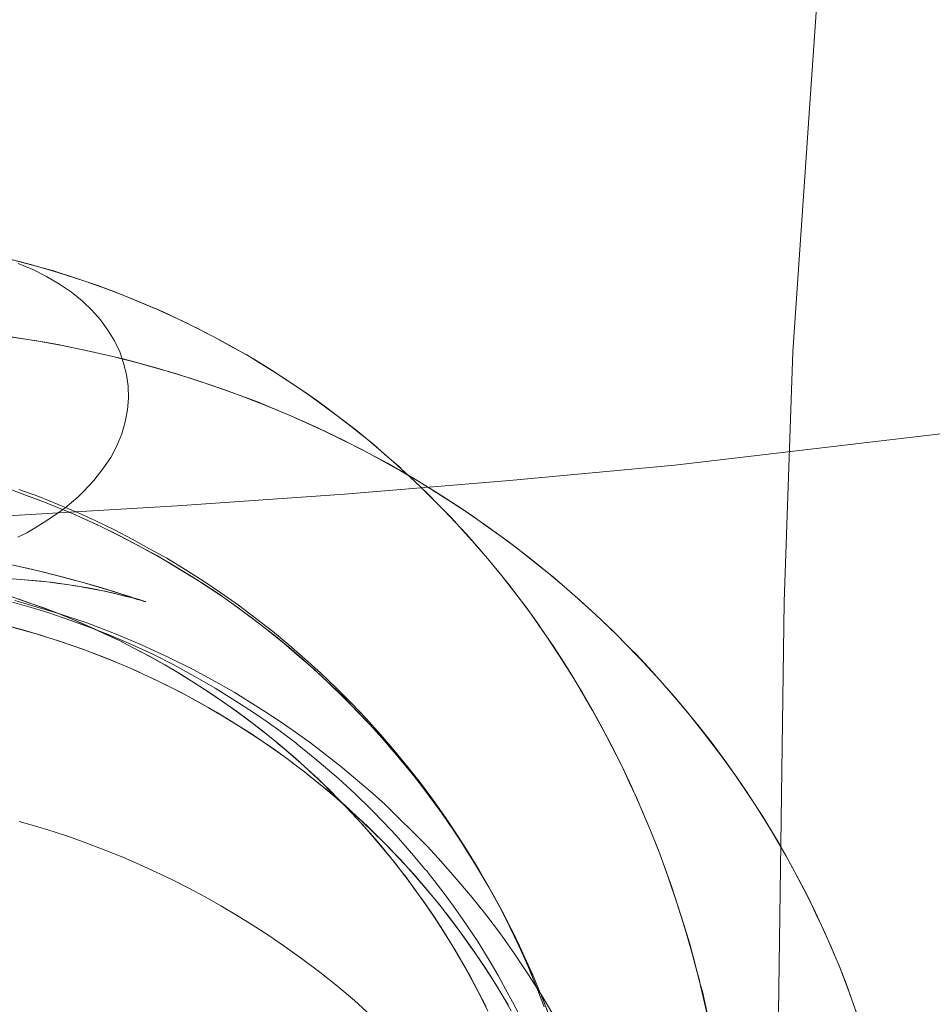
# Model space of a CAD drawing. Units: millimetres. Extents: x -4534 to 463970, y -3372 to 5680.
# Drawn here: x -913 to -852, y 2015 to 2081 of the extents above; entities that cross this region are included whole.
import ezdxf

# ---------------------------------------------------------------- set-up
doc = ezdxf.new("R2010")
doc.units = ezdxf.units.MM
doc.layers.add('Toestel 2D', color=7, linetype='Continuous', lineweight=20)

# ---------------------------------------------------------------- blocks, each defined once
blk = doc.blocks.new('WP-11800')
at = {"layer": 'Toestel 2D', "flags": 128}
for points in [[(-858.726, 2092.915), (-859.886, 2076.105), (-861.045, 2059.102), (-861.625, 2042.292), (-862.011, 2014.662), (-861.818, 1992.443), (-861.238, 1974.473), (-860.272, 1955.731), (-858.34, 1933.705), (-857.181, 1920.759), (-856.021, 1911.292)], [(-986.272, 2047.691), (-973.588, 2047.299), (-960.905, 2047.168), (-947.175, 2047.168), (-933.446, 2047.299), (-913.832, 2048.084), (-902.456, 2048.738), (-891.21, 2049.522), (-880.096, 2050.437), (-868.981, 2051.483), (-850.152, 2053.706)], [(-913.167, 2046.636), (-912.565, 2046.937), (-912, 2047.257), (-911.455, 2047.595), (-910.946, 2047.934), (-910.457, 2048.273), (-909.987, 2048.612), (-909.554, 2048.969), (-909.14, 2049.327), (-908.745, 2049.703), (-908.387, 2050.079), (-908.048, 2050.456), (-907.446, 2051.227), (-906.919, 2051.999), (-906.505, 2052.789), (-906.167, 2053.58), (-905.941, 2054.389), (-905.79, 2055.198), (-905.734, 2055.988), (-905.753, 2056.779), (-905.866, 2057.569), (-906.054, 2058.341), (-906.317, 2059.093), (-906.675, 2059.827), (-907.108, 2060.542), (-907.597, 2061.239), (-908.18, 2061.897), (-908.839, 2062.518), (-909.554, 2063.102), (-910.363, 2063.647), (-911.229, 2064.155), (-912.151, 2064.626), (-913.148, 2065.04)], [(-877.149, 2014.513), (-877.977, 2015.906), (-878.861, 2017.279), (-879.765, 2018.634), (-880.706, 2019.97), (-881.703, 2021.269), (-882.719, 2022.548), (-883.773, 2023.79), (-884.695, 2024.844), (-885.617, 2025.842), (-886.577, 2026.82), (-887.537, 2027.761), (-888.496, 2028.683), (-889.475, 2029.568), (-890.472, 2030.414), (-891.47, 2031.242), (-892.486, 2032.033), (-893.483, 2032.804), (-894.499, 2033.538), (-895.534, 2034.253), (-896.551, 2034.931), (-897.586, 2035.571), (-898.621, 2036.21), (-899.656, 2036.794), (-901.33, 2037.716), (-903.062, 2038.582), (-904.849, 2039.391), (-906.656, 2040.162), (-908.519, 2040.877), (-910.438, 2041.517), (-912.377, 2042.101), (-913.374, 2042.383)], [(-913.148, 2065.04), (-912.151, 2064.626), (-911.229, 2064.155), (-910.363, 2063.647), (-909.554, 2063.102), (-908.839, 2062.518), (-908.18, 2061.897), (-907.597, 2061.239), (-907.108, 2060.542), (-906.675, 2059.827), (-906.317, 2059.093), (-906.054, 2058.341), (-905.866, 2057.569), (-905.753, 2056.779), (-905.734, 2055.988), (-905.79, 2055.198), (-905.941, 2054.389), (-906.167, 2053.58), (-906.505, 2052.789), (-906.919, 2051.999), (-907.446, 2051.227), (-908.048, 2050.456), (-908.387, 2050.079), (-908.745, 2049.703), (-909.14, 2049.327), (-909.554, 2048.969), (-909.987, 2048.612), (-910.457, 2048.273), (-910.946, 2047.934), (-911.455, 2047.595), (-912, 2047.257), (-912.565, 2046.937), (-913.167, 2046.636)], [(-913.073, 2027.535), (-911.887, 2027.197), (-910.721, 2026.839), (-909.554, 2026.444), (-908.406, 2026.03), (-907.258, 2025.578), (-906.11, 2025.127), (-904.981, 2024.637), (-903.871, 2024.129), (-902.761, 2023.602), (-901.669, 2023.038), (-900.578, 2022.454), (-899.505, 2021.852), (-898.451, 2021.231), (-897.397, 2020.573), (-896.362, 2019.914), (-895.346, 2019.218), (-894.085, 2018.314), (-892.862, 2017.392), (-891.677, 2016.451), (-890.529, 2015.492), (-889.418, 2014.494)], [(-866.743, 2014.363), (-867.138, 2016.094), (-867.251, 2016.527), (-867.364, 2016.959), (-867.815, 2018.653), (-868.304, 2020.347), (-868.85, 2022.059), (-869.434, 2023.79), (-869.998, 2025.352), (-870.619, 2026.933), (-871.24, 2028.401), (-871.899, 2029.869), (-872.539, 2031.224), (-873.216, 2032.579), (-873.875, 2033.821), (-874.552, 2035.063), (-875.211, 2036.21), (-875.549, 2036.756), (-875.738, 2037.076), (-876.434, 2038.186), (-877.168, 2039.334), (-877.902, 2040.388), (-878.654, 2041.461), (-879.388, 2042.458), (-880.16, 2043.455), (-880.913, 2044.396), (-881.703, 2045.337), (-882.456, 2046.222), (-883.265, 2047.106), (-884.036, 2047.953), (-884.864, 2048.8), (-885.655, 2049.609), (-886.483, 2050.399), (-887.311, 2051.171), (-887.499, 2051.359), (-887.744, 2051.566), (-888.478, 2052.206), (-889.23, 2052.865), (-889.983, 2053.467), (-890.755, 2054.088), (-891.507, 2054.671), (-892.298, 2055.273), (-893.088, 2055.838), (-893.897, 2056.402), (-895.007, 2057.155), (-896.137, 2057.889), (-897.322, 2058.623), (-898.545, 2059.319), (-899.599, 2059.903), (-900.691, 2060.467), (-901.142, 2060.712), (-901.387, 2060.825), (-901.613, 2060.938), (-902.497, 2061.352), (-903.4, 2061.784), (-904.943, 2062.443), (-906.524, 2063.083), (-907.785, 2063.553), (-909.065, 2063.986), (-910.777, 2064.532), (-912.508, 2065.021), (-914.221, 2065.454)], [(-914.127, 2065.435), (-912.301, 2064.965), (-910.476, 2064.438), (-908.669, 2063.854), (-907.446, 2063.422), (-906.261, 2062.97), (-904.962, 2062.443), (-903.683, 2061.897), (-902.121, 2061.182), (-901.744, 2060.994), (-901.537, 2060.9), (-901.349, 2060.806), (-899.975, 2060.11), (-898.658, 2059.376), (-897.774, 2058.886), (-896.908, 2058.359), (-896.042, 2057.814), (-895.177, 2057.268), (-894.292, 2056.685), (-893.427, 2056.082), (-892.467, 2055.386), (-891.526, 2054.69), (-890.435, 2053.843), (-889.4, 2052.996), (-888.214, 2051.98), (-887.894, 2051.698), (-887.65, 2051.472), (-886.84, 2050.738), (-886.05, 2049.985), (-885.278, 2049.214), (-884.507, 2048.442), (-883.735, 2047.633), (-883.001, 2046.843), (-882.211, 2045.939), (-881.458, 2045.055), (-880.63, 2044.039), (-879.84, 2043.041), (-878.993, 2041.931), (-878.203, 2040.84), (-877.45, 2039.748), (-876.754, 2038.694), (-875.926, 2037.377), (-875.719, 2037.038), (-875.512, 2036.7), (-874.514, 2034.987), (-873.517, 2033.162), (-873.028, 2032.202), (-872.539, 2031.224), (-872.049, 2030.17), (-871.56, 2029.135), (-871.09, 2028.025), (-870.619, 2026.914), (-870.111, 2025.635), (-869.641, 2024.374), (-869.189, 2023.113), (-868.775, 2021.852), (-868.38, 2020.61), (-868.003, 2019.368), (-867.646, 2018.032), (-867.476, 2017.392), (-867.345, 2016.922), (-867.251, 2016.489), (-866.648, 2013.911)], [(-856.788, 2014.739), (-857.333, 2016.244), (-857.898, 2017.712), (-858.5, 2019.142), (-859.121, 2020.535), (-859.498, 2021.325), (-859.874, 2022.097), (-860.288, 2022.925), (-861.116, 2024.506), (-861.982, 2026.049), (-862.772, 2027.366), (-863.581, 2028.646), (-864.259, 2029.681), (-864.955, 2030.678), (-865.745, 2031.788), (-866.554, 2032.88), (-867.382, 2033.933), (-868.229, 2034.968), (-869.114, 2036.022), (-869.998, 2037.038), (-871.334, 2038.487), (-871.692, 2038.845), (-872.049, 2039.221), (-873.16, 2040.332), (-874.289, 2041.423), (-875.361, 2042.383), (-876.434, 2043.324), (-877.469, 2044.189), (-878.504, 2045.036), (-879.539, 2045.845), (-880.593, 2046.636), (-881.665, 2047.407), (-882.738, 2048.16), (-883.867, 2048.913), (-884.996, 2049.628), (-886.201, 2050.381), (-887.424, 2051.096), (-889.531, 2052.262), (-890.077, 2052.545), (-890.397, 2052.714), (-892.599, 2053.787), (-894.819, 2054.803), (-897.059, 2055.725), (-899.317, 2056.572), (-901.575, 2057.324), (-903.852, 2058.021), (-906.091, 2058.623), (-908.368, 2059.15), (-910.476, 2059.583), (-911.492, 2059.771), (-911.925, 2059.846), (-913.901, 2060.147)], [(-914.672, 2060.241), (-912.809, 2059.978), (-911.887, 2059.827), (-910.175, 2059.526), (-908.462, 2059.169), (-906.788, 2058.792), (-905.113, 2058.359), (-902.554, 2057.644), (-900.032, 2056.816), (-898.207, 2056.158), (-896.381, 2055.443), (-894.65, 2054.728), (-892.937, 2053.956), (-891.225, 2053.128), (-890.378, 2052.695), (-890.021, 2052.507), (-888.308, 2051.604), (-886.615, 2050.625), (-884.959, 2049.609), (-883.321, 2048.555), (-881.722, 2047.445), (-880.122, 2046.297), (-878.617, 2045.13), (-877.13, 2043.926), (-875.719, 2042.703), (-874.326, 2041.442), (-872.915, 2040.106), (-872.237, 2039.41), (-871.899, 2039.071), (-871.598, 2038.77), (-870.713, 2037.829), (-869.829, 2036.85), (-868.982, 2035.891), (-868.154, 2034.893), (-867.006, 2033.444), (-865.915, 2032.014), (-864.917, 2030.621), (-863.939, 2029.191), (-863.073, 2027.855), (-862.245, 2026.481), (-861.492, 2025.202), (-860.777, 2023.885), (-860.137, 2022.661), (-859.535, 2021.401), (-859.385, 2021.118), (-858.858, 2019.952), (-858.331, 2018.766), (-857.879, 2017.675), (-857.446, 2016.564), (-856.694, 2014.475)], [(-913.092, 2049.854), (-911.756, 2049.364), (-910.457, 2048.837), (-909.159, 2048.292), (-907.917, 2047.727), (-906.675, 2047.125), (-905.47, 2046.504), (-904.304, 2045.864), (-903.156, 2045.224), (-901.914, 2044.472), (-900.709, 2043.7), (-899.505, 2042.891), (-898.338, 2042.063), (-897.19, 2041.197), (-896.042, 2040.313), (-894.932, 2039.41), (-893.86, 2038.469), (-892.787, 2037.49), (-891.752, 2036.512), (-890.736, 2035.477), (-889.738, 2034.442), (-888.779, 2033.369), (-887.838, 2032.277), (-886.916, 2031.167), (-886.031, 2030.038), (-885.222, 2028.928), (-884.413, 2027.799), (-883.641, 2026.651), (-882.889, 2025.465), (-882.155, 2024.261), (-881.44, 2023.019), (-880.762, 2021.758), (-880.103, 2020.478), (-879.482, 2019.161), (-878.88, 2017.825), (-878.316, 2016.47), (-877.77, 2015.078)], [(-913.468, 2040.576), (-912.094, 2040.181), (-910.438, 2039.673), (-908.801, 2039.108), (-907.766, 2038.713), (-906.731, 2038.299), (-905.809, 2037.923), (-905.602, 2037.829), (-905.508, 2037.791), (-905.357, 2037.716), (-904.191, 2037.189), (-903.043, 2036.624), (-901.933, 2036.06), (-900.841, 2035.458), (-899.806, 2034.874), (-898.809, 2034.272), (-897.83, 2033.651), (-896.87, 2033.011), (-896.005, 2032.428), (-895.158, 2031.826), (-894.424, 2031.261), (-894.067, 2030.998), (-893.897, 2030.866), (-893.728, 2030.734), (-892.448, 2029.699), (-891.187, 2028.627), (-889.983, 2027.516), (-888.553, 2026.124), (-887.443, 2024.976), (-886.408, 2023.809), (-885.373, 2022.605), (-884.864, 2021.984), (-884.62, 2021.683), (-884.526, 2021.551), (-884.413, 2021.419), (-884.3, 2021.269), (-883.604, 2020.366), (-882.964, 2019.462), (-882.343, 2018.597), (-881.759, 2017.731), (-881.214, 2016.865), (-880.687, 2016), (-880.179, 2015.153)], [(-877.582, 2014.852), (-877.902, 2015.699), (-878.259, 2016.545), (-878.447, 2016.997), (-878.617, 2017.373), (-879.181, 2018.615), (-879.765, 2019.876), (-880.216, 2020.742), (-880.668, 2021.608), (-881.157, 2022.53), (-881.684, 2023.433), (-882.23, 2024.374), (-882.813, 2025.334), (-883.453, 2026.293), (-884.093, 2027.272), (-884.789, 2028.269), (-885.504, 2029.248), (-886.257, 2030.245), (-887.047, 2031.224), (-887.461, 2031.713), (-887.875, 2032.202), (-888.666, 2033.124), (-889.494, 2034.046), (-890.378, 2034.968), (-891.281, 2035.891), (-892.222, 2036.813), (-893.201, 2037.716), (-894.217, 2038.6), (-895.252, 2039.485), (-896.306, 2040.35), (-897.397, 2041.197), (-898.508, 2042.006), (-899.637, 2042.797), (-900.22, 2043.192), (-900.803, 2043.568), (-902.666, 2044.716), (-903.777, 2045.375), (-904.925, 2045.996), (-906.336, 2046.73), (-907.766, 2047.445), (-909.648, 2048.292), (-911.549, 2049.063), (-913.581, 2049.816)], [(-913.299, 2049.703), (-911.266, 2048.95), (-909.441, 2048.198), (-907.634, 2047.388), (-906.355, 2046.749), (-905.075, 2046.09), (-903.062, 2044.961), (-901.217, 2043.832), (-900.295, 2043.23), (-899.166, 2042.477), (-898.075, 2041.687), (-897.002, 2040.877), (-895.948, 2040.068), (-894.951, 2039.24), (-893.954, 2038.393), (-893.013, 2037.547), (-892.091, 2036.681), (-891.206, 2035.834), (-890.359, 2034.95), (-889.531, 2034.084), (-888.741, 2033.218), (-887.988, 2032.353), (-887.725, 2032.033), (-887.311, 2031.544), (-886.615, 2030.678), (-885.937, 2029.812), (-884.657, 2028.081), (-883.51, 2026.406), (-882.456, 2024.731), (-881.496, 2023.113), (-881.007, 2022.247), (-880.536, 2021.382), (-879.972, 2020.271), (-879.426, 2019.18), (-878.73, 2017.637), (-878.56, 2017.261), (-878.41, 2016.884), (-877.789, 2015.416), (-877.243, 2013.949)], [(-879.991, 2014.795), (-880.423, 2015.548), (-880.875, 2016.32), (-881.345, 2017.072), (-881.854, 2017.844), (-882.475, 2018.785), (-883.133, 2019.707), (-883.773, 2020.591), (-884.45, 2021.457), (-884.507, 2021.532), (-884.62, 2021.683), (-885.542, 2022.812), (-886.539, 2023.979), (-887.499, 2025.014), (-888.478, 2026.049), (-889.682, 2027.234), (-890.886, 2028.344), (-892.128, 2029.436), (-893.408, 2030.49), (-893.747, 2030.753), (-893.897, 2030.866), (-895.252, 2031.901), (-896.663, 2032.88), (-897.529, 2033.463), (-898.395, 2034.009), (-899.373, 2034.611), (-900.371, 2035.194), (-902.177, 2036.192), (-903.908, 2037.057), (-904.736, 2037.434), (-905.132, 2037.622), (-905.339, 2037.716), (-905.508, 2037.791), (-907.089, 2038.45), (-908.688, 2039.071), (-910.118, 2039.56), (-911.549, 2040.031), (-912.828, 2040.407), (-914.108, 2040.746)], [(-913.619, 2042.646), (-912.49, 2042.251), (-911.36, 2041.856), (-910.231, 2041.423), (-909.14, 2040.971), (-908.067, 2040.501), (-906.995, 2040.012), (-906.524, 2039.786), (-906.411, 2039.729), (-905.357, 2039.184), (-904.322, 2038.638), (-903.287, 2038.055), (-902.252, 2037.452), (-901.255, 2036.831), (-900.258, 2036.173), (-899.279, 2035.514), (-898.319, 2034.837), (-897.36, 2034.122), (-896.438, 2033.407), (-896.005, 2033.049), (-895.798, 2032.88), (-895.666, 2032.767), (-894.481, 2031.751), (-893.314, 2030.697), (-892.185, 2029.624), (-891.093, 2028.495), (-890.021, 2027.347), (-888.986, 2026.18), (-888.158, 2025.183), (-887.367, 2024.167), (-887.123, 2023.866), (-887.01, 2023.715), (-886.332, 2022.774), (-885.655, 2021.833), (-885.015, 2020.874), (-884.375, 2019.876), (-883.754, 2018.879), (-883.171, 2017.863), (-882.606, 2016.847), (-882.079, 2015.83), (-881.552, 2014.777)], [(-881.684, 2015.059), (-882.211, 2016.094), (-882.757, 2017.129), (-883.34, 2018.145), (-883.942, 2019.161), (-884.545, 2020.159), (-885.184, 2021.156), (-885.843, 2022.116), (-886.539, 2023.057), (-886.878, 2023.527), (-886.991, 2023.678), (-887.085, 2023.79), (-887.857, 2024.807), (-888.685, 2025.804), (-889.701, 2026.99), (-890.755, 2028.156), (-891.865, 2029.285), (-892.975, 2030.396), (-894.142, 2031.449), (-895.327, 2032.484), (-895.628, 2032.729), (-895.723, 2032.823), (-895.873, 2032.955), (-896.72, 2033.614), (-897.586, 2034.291), (-898.47, 2034.95), (-899.392, 2035.589), (-901.142, 2036.756), (-902.704, 2037.716), (-904.285, 2038.619), (-905.828, 2039.428), (-906.204, 2039.617), (-906.374, 2039.711), (-906.562, 2039.786), (-908.293, 2040.595), (-909.46, 2041.103), (-910.664, 2041.592), (-911.906, 2042.044), (-913.148, 2042.496)], [(-913.242, 2043.813), (-912.471, 2043.757), (-911.737, 2043.681), (-910.946, 2043.606), (-910.175, 2043.493), (-909.272, 2043.361), (-908.425, 2043.211), (-907.841, 2043.098), (-907.315, 2043.004), (-906.919, 2042.91), (-906.562, 2042.834), (-906.148, 2042.722), (-905.79, 2042.646), (-905.414, 2042.552), (-905.132, 2042.458), (-904.925, 2042.402), (-904.755, 2042.364), (-904.642, 2042.326), (-904.586, 2042.308), (-904.548, 2042.308), (-904.567, 2042.308), (-904.624, 2042.326), (-904.736, 2042.364), (-904.943, 2042.42), (-905.207, 2042.496), (-905.414, 2042.571), (-905.64, 2042.646), (-905.941, 2042.74), (-906.298, 2042.853), (-906.712, 2042.985), (-907.164, 2043.117), (-907.578, 2043.248), (-908.048, 2043.38), (-908.782, 2043.587), (-909.592, 2043.813), (-910.194, 2043.982), (-910.834, 2044.133), (-911.774, 2044.378), (-912.791, 2044.603), (-913.769, 2044.829)], [(-913.487, 2044.754), (-912.245, 2044.49), (-911.248, 2044.246), (-910.307, 2044.001), (-909.554, 2043.794), (-908.839, 2043.606), (-908.255, 2043.437), (-907.729, 2043.286), (-907.277, 2043.154), (-906.882, 2043.023), (-906.261, 2042.834), (-905.847, 2042.703), (-905.489, 2042.59), (-905.226, 2042.515), (-905, 2042.439), (-904.868, 2042.402), (-904.755, 2042.364), (-904.642, 2042.326), (-904.586, 2042.308), (-904.548, 2042.308), (-904.586, 2042.308), (-904.642, 2042.326), (-904.736, 2042.345), (-904.849, 2042.383), (-905, 2042.439), (-905.188, 2042.477), (-905.395, 2042.533), (-905.659, 2042.609), (-905.96, 2042.684), (-906.298, 2042.759), (-906.656, 2042.853), (-907.239, 2042.985), (-907.86, 2043.117), (-908.575, 2043.248), (-909.328, 2043.361), (-909.855, 2043.455), (-910.42, 2043.531), (-911.003, 2043.606), (-911.605, 2043.681), (-912.697, 2043.775), (-913.844, 2043.851)], [(-879.464, 2014.551), (-879.896, 2015.398), (-880.367, 2016.263), (-880.875, 2017.185), (-881.402, 2018.089), (-882.286, 2019.519), (-883.246, 2020.949), (-883.867, 2021.833), (-884.507, 2022.699), (-885.166, 2023.565), (-885.504, 2023.979), (-885.674, 2024.204), (-885.768, 2024.299), (-886.69, 2025.409), (-887.725, 2026.576), (-888.553, 2027.46), (-889.4, 2028.326), (-890.472, 2029.379), (-891.601, 2030.414), (-893.201, 2031.769), (-894.386, 2032.729), (-894.481, 2032.804), (-895.704, 2033.726), (-896.475, 2034.272), (-897.247, 2034.818), (-898.564, 2035.665), (-899.9, 2036.493), (-901.274, 2037.283), (-902.685, 2038.055), (-904.097, 2038.77), (-904.831, 2039.108), (-905.188, 2039.259), (-905.282, 2039.315), (-905.376, 2039.353), (-906.185, 2039.711), (-907.013, 2040.068), (-908.293, 2040.576), (-909.61, 2041.047), (-911.153, 2041.574), (-911.944, 2041.818), (-913.525, 2042.27)]]:
    blk.add_lwpolyline(points, dxfattribs=at)

msp = doc.modelspace()

# ---------------------------------------------------------------- block references
msp.add_blockref('WP-11800', (0, 0))

doc.saveas('drawing.dxf')
